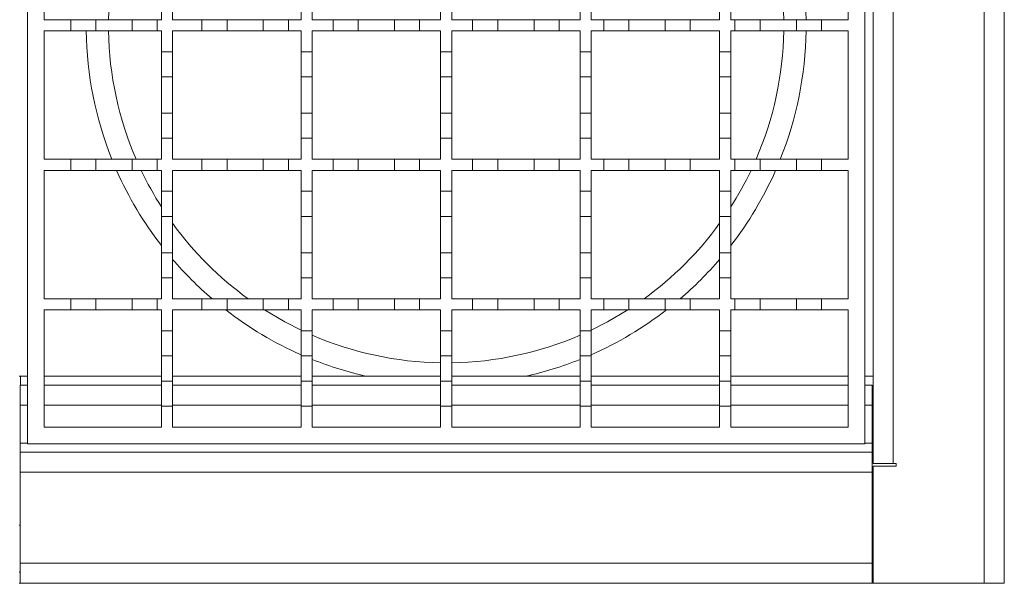
# Model space of a CAD drawing. Units: millimetres. Extents: x 190 to 3588, y 488 to 2132.
# Drawn here: x 3229 to 3406, y 1666 to 1767 of the extents above; entities that cross this region are included whole.
import ezdxf

# ---------------------------------------------------------------- set-up
doc = ezdxf.new("R2010")
doc.units = ezdxf.units.MM
doc.header["$LTSCALE"] = 13
doc.linetypes.add('SLD-Durchgehend', pattern=[0])
doc.layers.add('MAßLINIE_MAßZEICHNUNGEN', color=7, linetype='SLD-Durchgehend')
doc.styles.add('SLDTEXTSTYLE0', font='Opinion Pro')
doc.dimstyles.new('SLDDIMSTYLE0', dxfattribs={"dimtxt": 66.776286, "dimasz": 45.5, "dimexe": 0, "dimexo": 0.0625, "dimgap": 16.694071, "dimtad": 0, "dimdec": 0, "dimrnd": 1e-09, "dimzin": 12, "dimdsep": 46, "dimtxsty": 'SLDTEXTSTYLE0', "dimsah": 1, "dimcen": 0.09, "dimadec": 0, "dimazin": 3, "dimtfac": 1, "dimtdec": 0, "dimtofl": 0, "dimtmove": 0, "dimatfit": 3, "dimfxl": 1, "dimfrac": 2, "dimtolj": 1, "dimtzin": 12, "dimarcsym": 0})

# ---------------------------------------------------------------- blocks, each defined once
blk = doc.blocks.new('SW_SYMBOL_MOD_BOX')
at = {"layer": 'MAßLINIE_MAßZEICHNUNGEN', "color": 0}
for p, q in [((2600, 2600), (2600, 10400)), ((2600, 10400), (10400, 10400)), ((10400, 10400), (10400, 2600)), ((2600, 2600), (10400, 2600))]:
    blk.add_line(p, q, dxfattribs=at)
blk = doc.blocks.new('_D')
at = {"layer": 'MAßLINIE_MAßZEICHNUNGEN', "color": 7}
for p, q in [((3205.55, 1746.94), (3205.55, 1953.26)), ((3405.55, 1878.94), (3405.55, 1953.26)), ((3205.55, 1940.26), (3176.13, 1940.26)), ((3405.55, 1940.26), (3205.55, 1940.26))]:
    blk.add_line(p, q, dxfattribs=at)
for points in [[(3205.55, 1940.26), (3251.05, 1920.76), (3251.05, 1959.76)], [(3405.55, 1940.26), (3360.05, 1959.76), (3360.05, 1920.76)]]:
    blk.add_solid(points, dxfattribs=at)
at = {"layer": 'MAßLINIE_MAßZEICHNUNGEN', "color": 7, "xscale": 0.006821316789626648, "yscale": 0.006821316789626648, "zscale": 0.006821316789626648}
blk.add_blockref('SW_SYMBOL_MOD_BOX', (2930.96, 1898.93), dxfattribs=at)
at = {"layer": 'MAßLINIE_MAßZEICHNUNGEN', "color": 7, "insert": (3023.26, 1977.67), "char_height": 68.792, "attachment_point": 1, "style": 'SLDTEXTSTYLE0'}
blk.add_mtext('200', dxfattribs=at)

msp = doc.modelspace()

# ---------------------------------------------------------------- linework, layer by layer
at = {"color": 7, "linetype": 'SLD-Durchgehend', "lineweight": 18}
for p, q in [((3401.95, 1665.94), (3401.95, 1865.94)), ((3405.55, 1865.94), (3405.55, 1665.94)), ((3382.05, 1687.44), (3382.05, 1844.44)), ((3385.65, 1844.44), (3385.65, 1687.44)), ((3230.55, 1690.94), (3230.55, 1840.94)), ((3380.55, 1840.94), (3380.55, 1690.94)), ((3233.55, 1766.94), (3233.55, 1789.94)), ((3377.55, 1789.94), (3377.55, 1766.94)), ((3254.55, 1770.69), (3254.55, 1766.94)), ((3256.55, 1766.94), (3256.55, 1770.69)), ((3279.55, 1770.69), (3279.55, 1766.94)), ((3281.55, 1766.94), (3281.55, 1770.69)), ((3304.55, 1770.69), (3304.55, 1766.94)), ((3306.55, 1766.94), (3306.55, 1770.69)), ((3329.55, 1770.69), (3329.55, 1766.94)), ((3331.55, 1766.94), (3331.55, 1770.69)), ((3354.55, 1770.69), (3354.55, 1766.94)), ((3356.55, 1766.94), (3356.55, 1770.69)), ((3233.55, 1766.94), (3238.3, 1766.94)), ((3238.3, 1764.94), (3238.3, 1766.94)), ((3238.3, 1766.94), (3242.8, 1766.94)), ((3242.8, 1766.94), (3242.8, 1764.94)), ((3242.8, 1766.94), (3249.3, 1766.94)), ((3249.3, 1764.94), (3249.3, 1766.94)), ((3249.3, 1766.94), (3253.8, 1766.94)), ((3253.8, 1766.94), (3253.8, 1764.94)), ((3253.8, 1766.94), (3254.55, 1766.94)), ((3256.55, 1766.94), (3261.8, 1766.94)), ((3261.8, 1764.94), (3261.8, 1766.94)), ((3261.8, 1766.94), (3266.3, 1766.94)), ((3266.3, 1766.94), (3266.3, 1764.94)), ((3266.3, 1766.94), (3272.8, 1766.94)), ((3272.8, 1764.94), (3272.8, 1766.94)), ((3272.8, 1766.94), (3277.3, 1766.94)), ((3277.3, 1766.94), (3277.3, 1764.94)), ((3277.3, 1766.94), (3279.55, 1766.94)), ((3281.55, 1766.94), (3285.3, 1766.94)), ((3285.3, 1764.94), (3285.3, 1766.94)), ((3285.3, 1766.94), (3289.8, 1766.94)), ((3289.8, 1766.94), (3296.3, 1766.94)), ((3289.8, 1766.94), (3289.8, 1764.94)), ((3296.3, 1764.94), (3296.3, 1766.94)), ((3296.3, 1766.94), (3300.8, 1766.94)), ((3300.8, 1766.94), (3300.8, 1764.94)), ((3300.8, 1766.94), (3304.55, 1766.94)), ((3306.55, 1766.94), (3310.3, 1766.94)), ((3310.3, 1764.94), (3310.3, 1766.94)), ((3310.3, 1766.94), (3314.8, 1766.94)), ((3314.8, 1766.94), (3314.8, 1764.94)), ((3314.8, 1766.94), (3321.3, 1766.94)), ((3321.3, 1764.94), (3321.3, 1766.94)), ((3321.3, 1766.94), (3325.8, 1766.94)), ((3325.8, 1766.94), (3325.8, 1764.94)), ((3325.8, 1766.94), (3329.55, 1766.94)), ((3331.55, 1766.94), (3333.8, 1766.94)), ((3333.8, 1764.94), (3333.8, 1766.94)), ((3333.8, 1766.94), (3338.3, 1766.94)), ((3338.3, 1766.94), (3338.3, 1764.94)), ((3338.3, 1766.94), (3344.8, 1766.94)), ((3344.8, 1764.94), (3344.8, 1766.94)), ((3344.8, 1766.94), (3349.3, 1766.94)), ((3349.3, 1766.94), (3349.3, 1764.94)), ((3349.3, 1766.94), (3354.55, 1766.94)), ((3356.55, 1766.94), (3357.3, 1766.94)), ((3357.3, 1764.94), (3357.3, 1766.94)), ((3357.3, 1766.94), (3361.8, 1766.94)), ((3361.8, 1766.94), (3361.8, 1764.94)), ((3361.8, 1766.94), (3368.3, 1766.94)), ((3368.3, 1764.94), (3368.3, 1766.94)), ((3368.3, 1766.94), (3372.8, 1766.94)), ((3372.8, 1766.94), (3372.8, 1764.94)), ((3372.8, 1766.94), (3377.55, 1766.94)), ((3238.3, 1764.94), (3233.55, 1764.94)), ((3233.55, 1741.94), (3233.55, 1764.94)), ((3242.8, 1764.94), (3238.3, 1764.94)), ((3249.3, 1764.94), (3242.8, 1764.94)), ((3253.8, 1764.94), (3249.3, 1764.94)), ((3254.55, 1764.94), (3253.8, 1764.94)), ((3254.55, 1764.94), (3254.55, 1761.19)), ((3261.8, 1764.94), (3256.55, 1764.94)), ((3256.55, 1761.19), (3256.55, 1764.94)), ((3266.3, 1764.94), (3261.8, 1764.94)), ((3272.8, 1764.94), (3266.3, 1764.94)), ((3277.3, 1764.94), (3272.8, 1764.94)), ((3279.55, 1764.94), (3277.3, 1764.94)), ((3279.55, 1764.94), (3279.55, 1761.19)), ((3285.3, 1764.94), (3281.55, 1764.94)), ((3281.55, 1761.19), (3281.55, 1764.94)), ((3289.8, 1764.94), (3285.3, 1764.94)), ((3296.3, 1764.94), (3289.8, 1764.94)), ((3300.8, 1764.94), (3296.3, 1764.94)), ((3304.55, 1764.94), (3300.8, 1764.94)), ((3304.55, 1764.94), (3304.55, 1761.19)), ((3310.3, 1764.94), (3306.55, 1764.94)), ((3306.55, 1761.19), (3306.55, 1764.94)), ((3314.8, 1764.94), (3310.3, 1764.94)), ((3321.3, 1764.94), (3314.8, 1764.94)), ((3325.8, 1764.94), (3321.3, 1764.94)), ((3329.55, 1764.94), (3325.8, 1764.94)), ((3329.55, 1764.94), (3329.55, 1761.19)), ((3333.8, 1764.94), (3331.55, 1764.94)), ((3331.55, 1761.19), (3331.55, 1764.94)), ((3338.3, 1764.94), (3333.8, 1764.94)), ((3344.8, 1764.94), (3338.3, 1764.94)), ((3349.3, 1764.94), (3344.8, 1764.94)), ((3354.55, 1764.94), (3349.3, 1764.94)), ((3354.55, 1764.94), (3354.55, 1761.19)), ((3357.3, 1764.94), (3356.55, 1764.94)), ((3356.55, 1761.19), (3356.55, 1764.94)), ((3361.8, 1764.94), (3357.3, 1764.94)), ((3368.3, 1764.94), (3361.8, 1764.94)), ((3372.8, 1764.94), (3368.3, 1764.94)), ((3377.55, 1764.94), (3372.8, 1764.94)), ((3377.55, 1764.94), (3377.55, 1741.94)), ((3254.55, 1761.19), (3256.55, 1761.19)), ((3254.55, 1756.69), (3254.55, 1761.19)), ((3256.55, 1761.19), (3256.55, 1756.69)), ((3279.55, 1761.19), (3281.55, 1761.19)), ((3279.55, 1756.69), (3279.55, 1761.19)), ((3281.55, 1761.19), (3281.55, 1756.69)), ((3304.55, 1761.19), (3306.55, 1761.19)), ((3304.55, 1756.69), (3304.55, 1761.19)), ((3306.55, 1761.19), (3306.55, 1756.69)), ((3329.55, 1761.19), (3331.55, 1761.19)), ((3329.55, 1756.69), (3329.55, 1761.19)), ((3331.55, 1761.19), (3331.55, 1756.69)), ((3354.55, 1761.19), (3356.55, 1761.19)), ((3354.55, 1756.69), (3354.55, 1761.19)), ((3356.55, 1761.19), (3356.55, 1756.69)), ((3256.55, 1756.69), (3254.55, 1756.69)), ((3254.55, 1756.69), (3254.55, 1750.19)), ((3256.55, 1750.19), (3256.55, 1756.69)), ((3281.55, 1756.69), (3279.55, 1756.69)), ((3279.55, 1756.69), (3279.55, 1750.19)), ((3281.55, 1750.19), (3281.55, 1756.69)), ((3306.55, 1756.69), (3304.55, 1756.69)), ((3304.55, 1756.69), (3304.55, 1750.19)), ((3306.55, 1750.19), (3306.55, 1756.69)), ((3331.55, 1756.69), (3329.55, 1756.69)), ((3329.55, 1756.69), (3329.55, 1750.19)), ((3331.55, 1750.19), (3331.55, 1756.69)), ((3356.55, 1756.69), (3354.55, 1756.69)), ((3354.55, 1756.69), (3354.55, 1750.19)), ((3356.55, 1750.19), (3356.55, 1756.69)), ((3254.55, 1750.19), (3256.55, 1750.19)), ((3254.55, 1745.69), (3254.55, 1750.19)), ((3256.55, 1750.19), (3256.55, 1745.69)), ((3279.55, 1750.19), (3281.55, 1750.19)), ((3279.55, 1745.69), (3279.55, 1750.19)), ((3281.55, 1750.19), (3281.55, 1745.69)), ((3304.55, 1750.19), (3306.55, 1750.19)), ((3304.55, 1745.69), (3304.55, 1750.19)), ((3306.55, 1750.19), (3306.55, 1745.69)), ((3329.55, 1750.19), (3331.55, 1750.19)), ((3329.55, 1745.69), (3329.55, 1750.19)), ((3331.55, 1750.19), (3331.55, 1745.69)), ((3354.55, 1750.19), (3356.55, 1750.19)), ((3354.55, 1745.69), (3354.55, 1750.19)), ((3356.55, 1750.19), (3356.55, 1745.69)), ((3256.55, 1745.69), (3254.55, 1745.69)), ((3254.55, 1745.69), (3254.55, 1741.94)), ((3256.55, 1741.94), (3256.55, 1745.69)), ((3281.55, 1745.69), (3279.55, 1745.69)), ((3279.55, 1745.69), (3279.55, 1741.94)), ((3281.55, 1741.94), (3281.55, 1745.69)), ((3306.55, 1745.69), (3304.55, 1745.69)), ((3304.55, 1745.69), (3304.55, 1741.94)), ((3306.55, 1741.94), (3306.55, 1745.69)), ((3331.55, 1745.69), (3329.55, 1745.69)), ((3329.55, 1745.69), (3329.55, 1741.94)), ((3331.55, 1741.94), (3331.55, 1745.69)), ((3356.55, 1745.69), (3354.55, 1745.69)), ((3354.55, 1745.69), (3354.55, 1741.94)), ((3356.55, 1741.94), (3356.55, 1745.69)), ((3233.55, 1741.94), (3238.3, 1741.94)), ((3238.3, 1739.94), (3238.3, 1741.94)), ((3238.3, 1741.94), (3242.8, 1741.94)), ((3242.8, 1741.94), (3242.8, 1739.94)), ((3242.8, 1741.94), (3249.3, 1741.94)), ((3249.3, 1739.94), (3249.3, 1741.94)), ((3249.3, 1741.94), (3253.8, 1741.94)), ((3253.8, 1741.94), (3253.8, 1739.94)), ((3253.8, 1741.94), (3254.55, 1741.94)), ((3256.55, 1741.94), (3261.8, 1741.94)), ((3261.8, 1739.94), (3261.8, 1741.94)), ((3261.8, 1741.94), (3266.3, 1741.94)), ((3266.3, 1741.94), (3266.3, 1739.94)), ((3266.3, 1741.94), (3272.8, 1741.94)), ((3272.8, 1739.94), (3272.8, 1741.94)), ((3272.8, 1741.94), (3277.3, 1741.94)), ((3277.3, 1741.94), (3277.3, 1739.94)), ((3277.3, 1741.94), (3279.55, 1741.94)), ((3281.55, 1741.94), (3285.3, 1741.94)), ((3285.3, 1739.94), (3285.3, 1741.94)), ((3285.3, 1741.94), (3289.8, 1741.94)), ((3289.8, 1741.94), (3296.3, 1741.94)), ((3289.8, 1741.94), (3289.8, 1739.94)), ((3296.3, 1739.94), (3296.3, 1741.94)), ((3296.3, 1741.94), (3300.8, 1741.94)), ((3300.8, 1741.94), (3300.8, 1739.94)), ((3300.8, 1741.94), (3304.55, 1741.94)), ((3306.55, 1741.94), (3310.3, 1741.94)), ((3310.3, 1739.94), (3310.3, 1741.94)), ((3310.3, 1741.94), (3314.8, 1741.94)), ((3314.8, 1741.94), (3314.8, 1739.94)), ((3314.8, 1741.94), (3321.3, 1741.94)), ((3321.3, 1739.94), (3321.3, 1741.94)), ((3321.3, 1741.94), (3325.8, 1741.94)), ((3325.8, 1741.94), (3325.8, 1739.94)), ((3325.8, 1741.94), (3329.55, 1741.94)), ((3331.55, 1741.94), (3333.8, 1741.94)), ((3333.8, 1739.94), (3333.8, 1741.94)), ((3333.8, 1741.94), (3338.3, 1741.94)), ((3338.3, 1741.94), (3338.3, 1739.94)), ((3338.3, 1741.94), (3344.8, 1741.94)), ((3344.8, 1739.94), (3344.8, 1741.94)), ((3344.8, 1741.94), (3349.3, 1741.94)), ((3349.3, 1741.94), (3349.3, 1739.94)), ((3349.3, 1741.94), (3354.55, 1741.94)), ((3356.55, 1741.94), (3357.3, 1741.94)), ((3357.3, 1739.94), (3357.3, 1741.94)), ((3357.3, 1741.94), (3361.8, 1741.94)), ((3361.8, 1741.94), (3361.8, 1739.94)), ((3361.8, 1741.94), (3368.3, 1741.94)), ((3368.3, 1739.94), (3368.3, 1741.94)), ((3368.3, 1741.94), (3372.8, 1741.94)), ((3372.8, 1741.94), (3372.8, 1739.94)), ((3372.8, 1741.94), (3377.55, 1741.94)), ((3238.3, 1739.94), (3233.55, 1739.94)), ((3233.55, 1716.94), (3233.55, 1739.94)), ((3242.8, 1739.94), (3238.3, 1739.94)), ((3249.3, 1739.94), (3242.8, 1739.94)), ((3253.8, 1739.94), (3249.3, 1739.94)), ((3254.55, 1739.94), (3253.8, 1739.94)), ((3254.55, 1739.94), (3254.55, 1736.19)), ((3261.8, 1739.94), (3256.55, 1739.94)), ((3256.55, 1736.19), (3256.55, 1739.94)), ((3266.3, 1739.94), (3261.8, 1739.94)), ((3272.8, 1739.94), (3266.3, 1739.94)), ((3277.3, 1739.94), (3272.8, 1739.94)), ((3279.55, 1739.94), (3277.3, 1739.94)), ((3279.55, 1739.94), (3279.55, 1736.19)), ((3285.3, 1739.94), (3281.55, 1739.94)), ((3281.55, 1736.19), (3281.55, 1739.94)), ((3289.8, 1739.94), (3285.3, 1739.94)), ((3296.3, 1739.94), (3289.8, 1739.94)), ((3300.8, 1739.94), (3296.3, 1739.94)), ((3304.55, 1739.94), (3300.8, 1739.94)), ((3304.55, 1739.94), (3304.55, 1736.19)), ((3310.3, 1739.94), (3306.55, 1739.94)), ((3306.55, 1736.19), (3306.55, 1739.94)), ((3314.8, 1739.94), (3310.3, 1739.94)), ((3321.3, 1739.94), (3314.8, 1739.94)), ((3325.8, 1739.94), (3321.3, 1739.94)), ((3329.55, 1739.94), (3325.8, 1739.94)), ((3329.55, 1739.94), (3329.55, 1736.19)), ((3333.8, 1739.94), (3331.55, 1739.94)), ((3331.55, 1736.19), (3331.55, 1739.94)), ((3338.3, 1739.94), (3333.8, 1739.94)), ((3344.8, 1739.94), (3338.3, 1739.94)), ((3349.3, 1739.94), (3344.8, 1739.94)), ((3354.55, 1739.94), (3349.3, 1739.94)), ((3354.55, 1739.94), (3354.55, 1736.19)), ((3357.3, 1739.94), (3356.55, 1739.94)), ((3356.55, 1736.19), (3356.55, 1739.94)), ((3361.8, 1739.94), (3357.3, 1739.94)), ((3368.3, 1739.94), (3361.8, 1739.94)), ((3372.8, 1739.94), (3368.3, 1739.94)), ((3377.55, 1739.94), (3372.8, 1739.94)), ((3377.55, 1739.94), (3377.55, 1716.94)), ((3254.55, 1736.19), (3256.55, 1736.19)), ((3254.55, 1731.69), (3254.55, 1736.19)), ((3256.55, 1736.19), (3256.55, 1731.69)), ((3279.55, 1736.19), (3281.55, 1736.19)), ((3279.55, 1731.69), (3279.55, 1736.19)), ((3281.55, 1736.19), (3281.55, 1731.69)), ((3304.55, 1736.19), (3306.55, 1736.19)), ((3304.55, 1731.69), (3304.55, 1736.19)), ((3306.55, 1736.19), (3306.55, 1731.69)), ((3329.55, 1736.19), (3331.55, 1736.19)), ((3329.55, 1731.69), (3329.55, 1736.19)), ((3331.55, 1736.19), (3331.55, 1731.69)), ((3354.55, 1736.19), (3356.55, 1736.19)), ((3354.55, 1731.69), (3354.55, 1736.19)), ((3356.55, 1736.19), (3356.55, 1731.69)), ((3256.55, 1731.69), (3254.55, 1731.69)), ((3254.55, 1731.69), (3254.55, 1725.19)), ((3256.55, 1725.19), (3256.55, 1731.69)), ((3281.55, 1731.69), (3279.55, 1731.69)), ((3279.55, 1731.69), (3279.55, 1725.19)), ((3281.55, 1725.19), (3281.55, 1731.69)), ((3306.55, 1731.69), (3304.55, 1731.69)), ((3304.55, 1731.69), (3304.55, 1725.19)), ((3306.55, 1725.19), (3306.55, 1731.69)), ((3331.55, 1731.69), (3329.55, 1731.69)), ((3329.55, 1731.69), (3329.55, 1725.19)), ((3331.55, 1725.19), (3331.55, 1731.69)), ((3356.55, 1731.69), (3354.55, 1731.69)), ((3354.55, 1731.69), (3354.55, 1725.19)), ((3356.55, 1725.19), (3356.55, 1731.69)), ((3254.55, 1725.19), (3256.55, 1725.19)), ((3254.55, 1720.69), (3254.55, 1725.19)), ((3256.55, 1725.19), (3256.55, 1720.69)), ((3279.55, 1725.19), (3281.55, 1725.19)), ((3279.55, 1720.69), (3279.55, 1725.19)), ((3281.55, 1725.19), (3281.55, 1720.69)), ((3304.55, 1725.19), (3306.55, 1725.19)), ((3304.55, 1720.69), (3304.55, 1725.19)), ((3306.55, 1725.19), (3306.55, 1720.69)), ((3329.55, 1725.19), (3331.55, 1725.19)), ((3329.55, 1720.69), (3329.55, 1725.19)), ((3331.55, 1725.19), (3331.55, 1720.69)), ((3354.55, 1725.19), (3356.55, 1725.19)), ((3354.55, 1720.69), (3354.55, 1725.19)), ((3356.55, 1725.19), (3356.55, 1720.69)), ((3256.55, 1720.69), (3254.55, 1720.69)), ((3254.55, 1720.69), (3254.55, 1716.94)), ((3256.55, 1716.94), (3256.55, 1720.69)), ((3281.55, 1720.69), (3279.55, 1720.69)), ((3279.55, 1720.69), (3279.55, 1716.94)), ((3281.55, 1716.94), (3281.55, 1720.69)), ((3306.55, 1720.69), (3304.55, 1720.69)), ((3304.55, 1720.69), (3304.55, 1716.94)), ((3306.55, 1716.94), (3306.55, 1720.69)), ((3331.55, 1720.69), (3329.55, 1720.69)), ((3329.55, 1720.69), (3329.55, 1716.94)), ((3331.55, 1716.94), (3331.55, 1720.69)), ((3356.55, 1720.69), (3354.55, 1720.69)), ((3354.55, 1720.69), (3354.55, 1716.94)), ((3356.55, 1716.94), (3356.55, 1720.69)), ((3233.55, 1716.94), (3238.3, 1716.94)), ((3238.3, 1714.94), (3238.3, 1716.94)), ((3238.3, 1716.94), (3242.8, 1716.94)), ((3242.8, 1716.94), (3249.3, 1716.94)), ((3242.8, 1716.94), (3242.8, 1714.94)), ((3249.3, 1714.94), (3249.3, 1716.94)), ((3249.3, 1716.94), (3253.8, 1716.94)), ((3253.8, 1716.94), (3253.8, 1714.94)), ((3253.8, 1716.94), (3254.55, 1716.94)), ((3256.55, 1716.94), (3261.8, 1716.94)), ((3261.8, 1714.94), (3261.8, 1716.94)), ((3261.8, 1716.94), (3266.3, 1716.94)), ((3266.3, 1716.94), (3272.8, 1716.94)), ((3266.3, 1716.94), (3266.3, 1714.94)), ((3272.8, 1714.94), (3272.8, 1716.94)), ((3272.8, 1716.94), (3277.3, 1716.94)), ((3277.3, 1716.94), (3277.3, 1714.94)), ((3277.3, 1716.94), (3279.55, 1716.94)), ((3281.55, 1716.94), (3285.3, 1716.94)), ((3285.3, 1714.94), (3285.3, 1716.94)), ((3285.3, 1716.94), (3289.8, 1716.94)), ((3289.8, 1716.94), (3296.3, 1716.94)), ((3289.8, 1716.94), (3289.8, 1714.94)), ((3296.3, 1714.94), (3296.3, 1716.94)), ((3296.3, 1716.94), (3300.8, 1716.94)), ((3300.8, 1716.94), (3300.8, 1714.94)), ((3300.8, 1716.94), (3304.55, 1716.94)), ((3306.55, 1716.94), (3310.3, 1716.94)), ((3310.3, 1714.94), (3310.3, 1716.94)), ((3310.3, 1716.94), (3314.8, 1716.94)), ((3314.8, 1716.94), (3314.8, 1714.94)), ((3314.8, 1716.94), (3321.3, 1716.94)), ((3321.3, 1714.94), (3321.3, 1716.94)), ((3321.3, 1716.94), (3325.8, 1716.94)), ((3325.8, 1716.94), (3325.8, 1714.94)), ((3325.8, 1716.94), (3329.55, 1716.94)), ((3331.55, 1716.94), (3333.8, 1716.94)), ((3333.8, 1714.94), (3333.8, 1716.94)), ((3333.8, 1716.94), (3338.3, 1716.94)), ((3338.3, 1716.94), (3338.3, 1714.94)), ((3338.3, 1716.94), (3344.8, 1716.94)), ((3344.8, 1714.94), (3344.8, 1716.94)), ((3344.8, 1716.94), (3349.3, 1716.94)), ((3349.3, 1716.94), (3349.3, 1714.94)), ((3349.3, 1716.94), (3354.55, 1716.94)), ((3356.55, 1716.94), (3357.3, 1716.94)), ((3357.3, 1714.94), (3357.3, 1716.94)), ((3357.3, 1716.94), (3361.8, 1716.94)), ((3361.8, 1716.94), (3361.8, 1714.94)), ((3361.8, 1716.94), (3368.3, 1716.94)), ((3368.3, 1716.94), (3372.8, 1716.94)), ((3368.3, 1714.94), (3368.3, 1716.94)), ((3372.8, 1716.94), (3372.8, 1714.94)), ((3372.8, 1716.94), (3377.55, 1716.94)), ((3238.3, 1714.94), (3233.55, 1714.94)), ((3233.55, 1693.94), (3233.55, 1714.94)), ((3242.8, 1714.94), (3238.3, 1714.94)), ((3249.3, 1714.94), (3242.8, 1714.94)), ((3253.8, 1714.94), (3249.3, 1714.94)), ((3254.55, 1714.94), (3253.8, 1714.94)), ((3254.55, 1714.94), (3254.55, 1711.19)), ((3261.8, 1714.94), (3256.55, 1714.94)), ((3256.55, 1711.19), (3256.55, 1714.94)), ((3266.3, 1714.94), (3261.8, 1714.94)), ((3272.8, 1714.94), (3266.3, 1714.94)), ((3277.3, 1714.94), (3272.8, 1714.94)), ((3279.55, 1714.94), (3277.3, 1714.94)), ((3279.55, 1714.94), (3279.55, 1711.19)), ((3285.3, 1714.94), (3281.55, 1714.94)), ((3281.55, 1711.19), (3281.55, 1714.94)), ((3289.8, 1714.94), (3285.3, 1714.94)), ((3296.3, 1714.94), (3289.8, 1714.94)), ((3300.8, 1714.94), (3296.3, 1714.94)), ((3304.55, 1714.94), (3300.8, 1714.94)), ((3304.55, 1714.94), (3304.55, 1711.19)), ((3310.3, 1714.94), (3306.55, 1714.94)), ((3306.55, 1711.19), (3306.55, 1714.94)), ((3314.8, 1714.94), (3310.3, 1714.94)), ((3321.3, 1714.94), (3314.8, 1714.94)), ((3325.8, 1714.94), (3321.3, 1714.94)), ((3329.55, 1714.94), (3325.8, 1714.94)), ((3329.55, 1714.94), (3329.55, 1711.19)), ((3333.8, 1714.94), (3331.55, 1714.94)), ((3331.55, 1711.19), (3331.55, 1714.94)), ((3338.3, 1714.94), (3333.8, 1714.94)), ((3344.8, 1714.94), (3338.3, 1714.94)), ((3349.3, 1714.94), (3344.8, 1714.94)), ((3354.55, 1714.94), (3349.3, 1714.94)), ((3354.55, 1714.94), (3354.55, 1711.19)), ((3357.3, 1714.94), (3356.55, 1714.94)), ((3356.55, 1711.19), (3356.55, 1714.94)), ((3361.8, 1714.94), (3357.3, 1714.94)), ((3368.3, 1714.94), (3361.8, 1714.94)), ((3372.8, 1714.94), (3368.3, 1714.94)), ((3377.55, 1714.94), (3372.8, 1714.94)), ((3377.55, 1714.94), (3377.55, 1693.94)), ((3254.55, 1711.19), (3256.55, 1711.19)), ((3254.55, 1706.69), (3254.55, 1711.19)), ((3256.55, 1711.19), (3256.55, 1706.69)), ((3279.55, 1711.19), (3281.55, 1711.19)), ((3279.55, 1706.69), (3279.55, 1711.19)), ((3281.55, 1711.19), (3281.55, 1706.69)), ((3304.55, 1711.19), (3306.55, 1711.19)), ((3304.55, 1706.69), (3304.55, 1711.19)), ((3306.55, 1711.19), (3306.55, 1706.69)), ((3329.55, 1711.19), (3331.55, 1711.19)), ((3329.55, 1706.69), (3329.55, 1711.19)), ((3331.55, 1711.19), (3331.55, 1706.69)), ((3354.55, 1711.19), (3356.55, 1711.19)), ((3354.55, 1706.69), (3354.55, 1711.19)), ((3356.55, 1711.19), (3356.55, 1706.69)), ((3256.55, 1706.69), (3254.55, 1706.69)), ((3254.55, 1706.69), (3254.55, 1702.19)), ((3256.55, 1702.19), (3256.55, 1706.69)), ((3281.55, 1706.69), (3279.55, 1706.69)), ((3279.55, 1706.69), (3279.55, 1702.19)), ((3281.55, 1702.19), (3281.55, 1706.69)), ((3306.55, 1706.69), (3304.55, 1706.69)), ((3304.55, 1706.69), (3304.55, 1702.19)), ((3306.55, 1702.19), (3306.55, 1706.69)), ((3331.55, 1706.69), (3329.55, 1706.69)), ((3329.55, 1706.69), (3329.55, 1702.19)), ((3331.55, 1702.19), (3331.55, 1706.69)), ((3356.55, 1706.69), (3354.55, 1706.69)), ((3354.55, 1706.69), (3354.55, 1702.19)), ((3356.55, 1702.19), (3356.55, 1706.69)), ((3230.55, 1703.04), (3229.05, 1703.04)), ((3229.3, 1701.44), (3229.3, 1703.04)), ((3291.27, 1703.04), (3304.55, 1703.04)), ((3306.55, 1703.04), (3319.83, 1703.04)), ((3382.05, 1703.04), (3380.55, 1703.04)), ((3229.25, 1701.44), (3229.25, 1697.84)), ((3229.25, 1701.44), (3230.55, 1701.44)), ((3233.55, 1701.44), (3254.55, 1701.44)), ((3254.55, 1702.19), (3256.55, 1702.19)), ((3254.55, 1697.69), (3254.55, 1702.19)), ((3256.55, 1702.19), (3256.55, 1697.69)), ((3256.55, 1701.44), (3279.55, 1701.44)), ((3279.55, 1702.19), (3281.55, 1702.19)), ((3279.55, 1697.69), (3279.55, 1702.19)), ((3281.55, 1702.19), (3281.55, 1697.69)), ((3281.55, 1701.44), (3304.55, 1701.44)), ((3304.55, 1702.19), (3306.55, 1702.19)), ((3304.55, 1697.69), (3304.55, 1702.19)), ((3306.55, 1702.19), (3306.55, 1697.69)), ((3306.55, 1701.44), (3329.55, 1701.44)), ((3329.55, 1702.19), (3331.55, 1702.19)), ((3329.55, 1697.69), (3329.55, 1702.19)), ((3331.55, 1702.19), (3331.55, 1697.69)), ((3331.55, 1701.44), (3354.55, 1701.44)), ((3354.55, 1702.19), (3356.55, 1702.19)), ((3354.55, 1697.69), (3354.55, 1702.19)), ((3356.55, 1702.19), (3356.55, 1697.69)), ((3356.55, 1701.44), (3377.55, 1701.44)), ((3380.55, 1701.44), (3381.85, 1701.44)), ((3381.85, 1701.44), (3381.85, 1697.84)), ((3229.25, 1697.84), (3229.25, 1691.04)), ((3254.55, 1697.69), (3254.55, 1693.94)), ((3256.55, 1697.69), (3254.55, 1697.69)), ((3256.55, 1693.94), (3256.55, 1697.69)), ((3279.55, 1697.69), (3279.55, 1693.94)), ((3281.55, 1697.69), (3279.55, 1697.69)), ((3281.55, 1693.94), (3281.55, 1697.69)), ((3304.55, 1697.69), (3304.55, 1693.94)), ((3306.55, 1697.69), (3304.55, 1697.69)), ((3306.55, 1693.94), (3306.55, 1697.69)), ((3329.55, 1697.69), (3329.55, 1693.94)), ((3331.55, 1697.69), (3329.55, 1697.69)), ((3331.55, 1693.94), (3331.55, 1697.69)), ((3354.55, 1697.69), (3354.55, 1693.94)), ((3356.55, 1697.69), (3354.55, 1697.69)), ((3356.55, 1693.94), (3356.55, 1697.69)), ((3381.85, 1697.84), (3381.85, 1691.04)), ((3254.55, 1693.94), (3233.55, 1693.94)), ((3279.55, 1693.94), (3256.55, 1693.94)), ((3304.55, 1693.94), (3281.55, 1693.94)), ((3329.55, 1693.94), (3306.55, 1693.94)), ((3354.55, 1693.94), (3331.55, 1693.94)), ((3377.55, 1693.94), (3356.55, 1693.94)), ((3229.25, 1689.44), (3229.25, 1691.04)), ((3380.55, 1690.94), (3230.55, 1690.94)), ((3381.85, 1691.04), (3381.85, 1689.44)), ((3229.25, 1689.44), (3381.85, 1689.44)), ((3229.25, 1689.44), (3229.25, 1685.84)), ((3381.85, 1689.44), (3381.85, 1685.84)), ((3382.05, 1687.44), (3385.65, 1687.44)), ((3386.15, 1686.94), (3382.05, 1686.94)), ((3382.05, 1686.94), (3382.05, 1665.94)), ((3385.65, 1687.44), (3386.15, 1687.44)), ((3386.15, 1687.44), (3386.15, 1686.94)), ((3381.85, 1685.84), (3229.25, 1685.84)), ((3229.25, 1685.84), (3229.25, 1669.54)), ((3381.85, 1685.84), (3381.85, 1669.54)), ((3229.25, 1676.38), (3229.05, 1676.38)), ((3229.25, 1669.54), (3381.85, 1669.54)), ((3229.25, 1669.54), (3229.25, 1665.94)), ((3381.85, 1665.94), (3381.85, 1669.54)), ((3229.05, 1667.94), (3229.25, 1667.94)), ((3381.85, 1667.94), (3382.05, 1667.94)), ((3229.25, 1665.94), (3229.05, 1665.94)), ((3381.85, 1665.94), (3229.25, 1665.94)), ((3382.05, 1665.94), (3381.85, 1665.94)), ((3382.05, 1665.94), (3401.95, 1665.94)), ((3401.95, 1665.94), (3405.55, 1665.94))]:
    msp.add_line(p, q, dxfattribs=at)
at = {"color": 1, "linetype": 'SLD-Durchgehend', "lineweight": 18}
for p, q in [((3233.55, 1703.04), (3254.55, 1703.04)), ((3256.55, 1703.04), (3279.55, 1703.04)), ((3281.55, 1703.04), (3291.27, 1703.04)), ((3319.83, 1703.04), (3329.55, 1703.04)), ((3331.55, 1703.04), (3354.55, 1703.04)), ((3356.55, 1703.04), (3377.55, 1703.04)), ((3230.55, 1697.84), (3229.25, 1697.84)), ((3254.55, 1697.84), (3233.55, 1697.84)), ((3279.55, 1697.84), (3256.55, 1697.84)), ((3304.55, 1697.84), (3281.55, 1697.84)), ((3329.55, 1697.84), (3306.55, 1697.84)), ((3354.55, 1697.84), (3331.55, 1697.84)), ((3377.55, 1697.84), (3356.55, 1697.84)), ((3381.85, 1697.84), (3380.55, 1697.84)), ((3229.25, 1691.04), (3230.55, 1691.04)), ((3380.55, 1691.04), (3381.85, 1691.04))]:
    msp.add_line(p, q, dxfattribs=at)
at = {"color": 7, "linetype": 'SLD-Durchgehend', "lineweight": 18, "flags": 128}
for points in [[(3279.55, 1711.31), (3276.65, 1712.79), (3273, 1714.94)], [(3338.1, 1714.94), (3334.45, 1712.79), (3331.55, 1711.31)]]:
    msp.add_lwpolyline(points, dxfattribs=at)
at = {"color": 7, "linetype": 'SLD-Durchgehend', "lineweight": 18}
for start, end in [(156.6283, 179.0529), (0.9471, 23.3717), (180.9471, 203.3717), (336.6283, 359.0529), (205.4518, 212.5444), (327.4556, 334.5482), (215.9121, 234.0879), (305.9121, 324.0879), (246.6283, 269.0529), (270.9471, 293.3717)]:
    msp.add_arc((3305.55, 1765.94), 60.5, start, end, dxfattribs=at)
at = {"color": 1, "linetype": 'SLD-Durchgehend', "lineweight": 18}
for start, end in [(0.8883, 21.8448), (180.8883, 201.8448), (338.1552, 359.1117), (203.7722, 217.7492), (322.2508, 336.2278), (220.5631, 229.4369), (310.5631, 319.4369), (232.2508, 246.2278), (293.7722, 307.7492), (248.1552, 257.2115), (282.7885, 291.8448)]:
    msp.add_arc((3305.55, 1765.94), 64.5, start, end, dxfattribs=at)

# ---------------------------------------------------------------- dimensions: what is measured, and where the dimension line sits
at = {"layer": 'MAßLINIE_MAßZEICHNUNGEN', "color": 7}
dim = msp.add_linear_dim(base=(3405.55, 1940.26), p1=(3205.55, 1733.94), p2=(3405.55, 1865.94), text='{\\fGDT;o}<>', dimstyle='SLDDIMSTYLE0', dxfattribs=at)
dim.commit()
dim.dimension.update_dxf_attribs({"geometry": '_D', "text_midpoint": (3053.55, 1940.26), "dimtype": 160})

doc.saveas('drawing.dxf')
